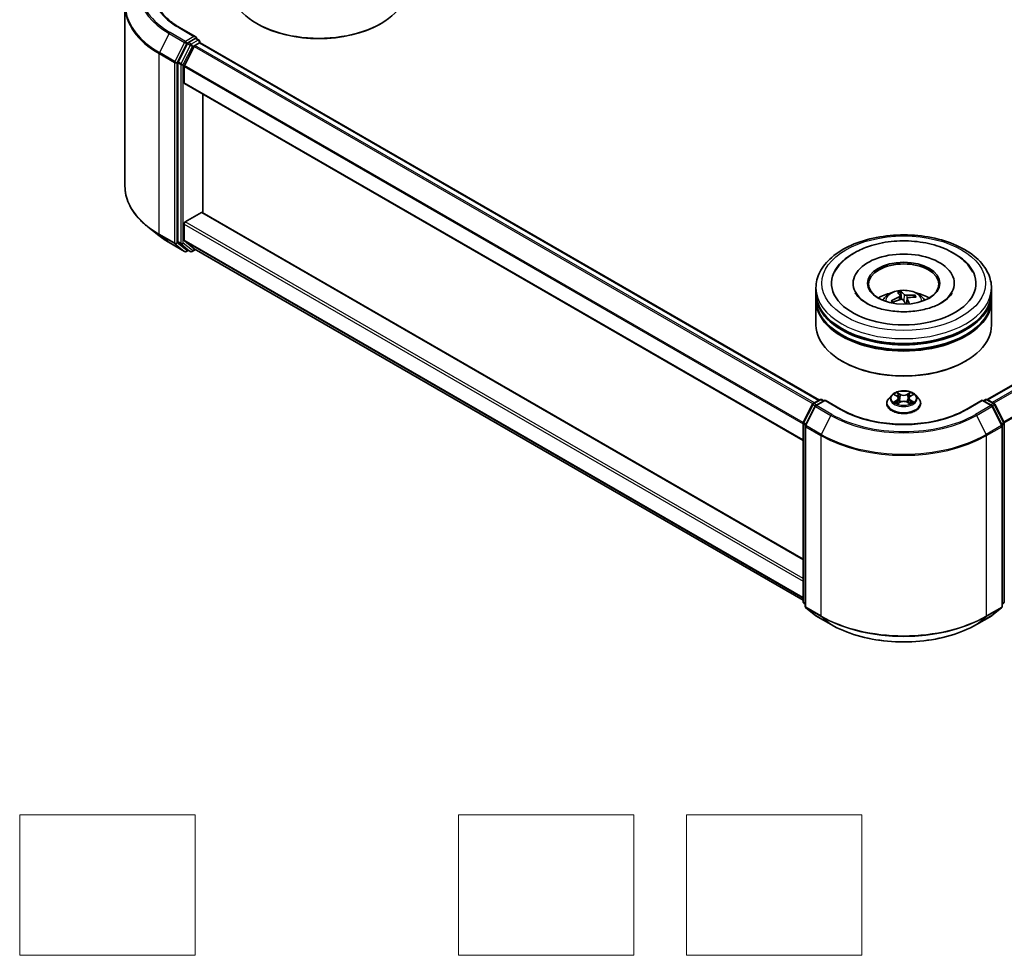
# Model space of a CAD drawing. Units: millimetres. Extents: x 0 to 5338, y 0 to 843.
# Drawn here: x 267 to 408, y 272 to 405 of the extents above; entities that cross this region are included whole.
import ezdxf

# ---------------------------------------------------------------- set-up
doc = ezdxf.new("R2010")
doc.units = ezdxf.units.MM
for name, color, linetype, lineweight in [('Sketch Geometry (ISO)', 7, 'Continuous', 18), ('Visible (ISO)', 7, 'Continuous', 35), ('Visible Narrow (ISO)', 7, 'Continuous', 25)]:
    doc.layers.add(name, color=color, linetype=linetype, lineweight=lineweight)

msp = doc.modelspace()

# ---------------------------------------------------------------- linework, layer by layer
at = {"layer": 'Sketch Geometry (ISO)'}
for p, q in [((267.3502, 272.0468), (267.3502, 292.0468)), ((267.3502, 292.0468), (292.3502, 292.0468)), ((292.3502, 292.0468), (292.3502, 272.0468)), ((329.8502, 292.0468), (354.8502, 292.0468)), ((329.8502, 272.0468), (329.8502, 292.0468)), ((354.8502, 292.0468), (354.8502, 272.0468)), ((362.3502, 272.0468), (362.3502, 292.0468)), ((362.3502, 292.0468), (387.3502, 292.0468)), ((387.3502, 292.0468), (387.3502, 272.0468)), ((292.3502, 272.0468), (267.3502, 272.0468)), ((354.8502, 272.0468), (329.8502, 272.0468)), ((387.3502, 272.0468), (362.3502, 272.0468))]:
    msp.add_line(p, q, dxfattribs=at)
at = {"layer": 'Visible (ISO)'}
for p, q in [((282.352, 407.3701), (282.352, 381.6622)), ((292.4333, 402.9615), (290.128, 404.2925)), ((301.2578, 404.7904), (301.14, 404.8585)), ((318.6998, 404.7904), (318.8177, 404.8585)), ((292.3601, 402.7151), (291.3827, 402.1509)), ((292.4773, 402.732), (292.8976, 402.4894)), ((291.2469, 401.999), (289.9262, 399.4064)), ((292.1892, 401.5905), (290.8101, 398.8832)), ((292.325, 401.7423), (292.9493, 402.1028)), ((293.0226, 402.2729), (293.0226, 402.1267)), ((293.0743, 402.1152), (381.2787, 351.1903)), ((405.2024, 351.2583), (493.5248, 402.2512)), ((289.8852, 399.2521), (289.8852, 373.7905)), ((290.7691, 396.4213), (290.7691, 398.7289)), ((290.8209, 396.3069), (378.9664, 345.416)), ((293.4207, 377.8966), (293.4207, 394.8058)), ((290.9459, 376.5873), (293.244, 377.9141)), ((378.9664, 328.5068), (293.369, 377.9264)), ((290.7691, 373.9735), (290.7691, 376.2811)), ((287.1755, 374.6337), (285.5997, 375.8811)), ((288.6645, 373.6289), (290.8447, 372.3701)), ((289.9262, 373.6835), (291.2469, 372.616)), ((290.8101, 373.8665), (292.1892, 372.7517)), ((291.3827, 372.5364), (291.0947, 372.3701)), ((291.6702, 372.3704), (291.2577, 372.6085)), ((291.9202, 372.3704), (292.3839, 372.6381)), ((292.2, 372.7443), (378.9664, 322.6498)), ((386.0912, 367.8439), (386.0912, 367.6806)), ((400.5079, 367.8439), (400.5079, 367.6806)), ((380.7996, 366.4831), (380.7996, 367.1635)), ((380.7996, 365.5986), (380.7996, 366.279)), ((392.9995, 365.5531), (392.8886, 366.53)), ((405.7996, 366.4831), (405.7996, 367.1635)), ((405.7996, 365.5986), (405.7996, 366.279)), ((380.7996, 361.8563), (380.7996, 365.3944)), ((391.7519, 365.1228), (391.6215, 365.3239)), ((392.7968, 366.0464), (392.8519, 365.5326)), ((393.8025, 365.6594), (393.7179, 364.8708)), ((394.8037, 366.0518), (394.7202, 365.8693)), ((405.7996, 361.8563), (405.7996, 365.3944)), ((384.5786, 356.6852), (384.4607, 356.7532)), ((402.0205, 356.6852), (402.1384, 356.7532)), ((380.4121, 350.6899), (381.3895, 351.2542)), ((382.1037, 351.1903), (380.7651, 350.4175)), ((381.6395, 351.2542), (381.9269, 351.0882)), ((382.1037, 351.1058), (382.1037, 351.1903)), ((384.409, 349.8594), (382.1037, 351.1903)), ((390.8829, 350.6975), (390.8829, 350.7252)), ((391.5906, 351.8947), (391.1772, 351.4335)), ((391.9963, 351.9448), (392.3503, 351.7332)), ((392.4162, 350.6824), (392.7848, 350.8879)), ((392.5688, 351.4418), (392.6371, 350.8056)), ((393.8143, 350.8879), (394.183, 350.6824)), ((394.0304, 351.4418), (393.9621, 350.8056)), ((394.2488, 351.7332), (394.6028, 351.9448)), ((395.0086, 351.8947), (395.4219, 351.4335)), ((395.7162, 350.6975), (395.7162, 350.7252)), ((404.4954, 351.1903), (402.1902, 349.8594)), ((404.4954, 351.1903), (404.4954, 351.1058)), ((405.834, 350.4175), (404.4954, 351.1903)), ((404.6722, 351.0882), (404.9597, 351.2542)), ((405.2097, 351.2542), (406.187, 350.6899)), ((378.9936, 347.9943), (380.3143, 350.5869)), ((380.6674, 350.3145), (379.2882, 347.6072)), ((407.3109, 347.6072), (405.9317, 350.3145)), ((406.2848, 350.5869), (407.6055, 347.9943)), ((378.9664, 322.4193), (378.9664, 347.8808)), ((379.261, 347.4937), (379.261, 321.7858)), ((407.3381, 321.7858), (407.3381, 347.4937)), ((407.6328, 347.8808), (407.6328, 322.4193)), ((379.261, 322.0617), (379.0592, 322.2248)), ((379.3538, 321.5914), (380.733, 320.4766)), ((405.8661, 320.4766), (407.2453, 321.5914)), ((407.5399, 322.2248), (407.3381, 322.0617)), ((380.7651, 320.4545), (382.9454, 319.1958)), ((403.6537, 319.1958), (405.834, 320.4545))]:
    msp.add_line(p, q, dxfattribs=at)
for centre, start, end in [((292.7726, 402.2729), 0, 60), ((290.9697, 372.5866), 240, 300), ((291.7952, 372.5869), 240, 300), ((381.5145, 351.0377), 60, 120), ((405.0847, 351.0377), 60, 120), ((380.5371, 350.4734), 120, 153.004492), ((380.8901, 350.201), 120, 153.004492), ((405.709, 350.201), 26.995508, 60), ((406.062, 350.4734), 26.995508, 60), ((379.2164, 347.8808), 153.004492, 180), ((407.3828, 347.8808), 0, 26.995508), ((379.511, 347.4937), 153.004492, 180), ((407.0881, 347.4937), 0, 26.995508), ((379.2164, 322.4193), 180, 231.051724), ((379.511, 321.7858), 180, 231.051724), ((407.0881, 321.7858), 308.948276, 0), ((407.3828, 322.4193), 308.948276, 0), ((380.8901, 320.671), 231.051724, 240), ((405.709, 320.671), 300, 308.948276)]:
    msp.add_arc(centre, 0.25, start, end, dxfattribs=at)
for centre, major_axis, ratio, start_param, end_param in [((309.9788, 409.9616), (12.5, 0), 0.57735027, 3.14159265, 6.28318531), ((309.9788, 409.8255), (12.3333, 0), 0.57735027, 3.92699082, 5.49778714), ((292.1833, 402.8172), (0.3536, 0), 0.57735027, 0, 1.57079633), ((292.3601, 402.9193), (0.125, -0.2165), 0.57735027, 0.15954809, 0.78539816), ((291.3827, 401.9467), (0.125, 0.2165), 0.57735027, 0.78539816, 1.66145621), ((292.325, 401.5382), (-0.125, -0.2165), 0.57735027, 3.92699082, 4.80304887), ((292.9493, 401.8987), (0.125, 0.2165), 0.57735027, 0, 0.78539816), ((290.062, 399.3541), (0.125, 0.2165), 0.57735027, 1.66145621, 2.35619449), ((290.9459, 398.8309), (-0.125, -0.2165), 0.57735027, 4.80304887, 5.49778714), ((290.9459, 396.5234), (-0.125, -0.2165), 0.57735027, 5.49778714, 6.28318531), ((293.244, 377.7099), (0.125, 0.2165), 0.57735027, 0, 0.78539816), ((290.9459, 376.3831), (-0.125, -0.2165), 0.57735027, 3.92699082, 5.49778714), ((290.062, 373.8926), (-0.125, -0.2165), 0.57735027, 5.49778714, 6.19252542), ((290.9459, 374.0756), (-0.125, -0.2165), 0.57735027, 5.49778714, 6.19252542), ((291.3827, 372.825), (-0.125, -0.2165), 0.57735027, 6.19252542, 6.28318531), ((292.325, 372.9608), (-0.125, -0.2165), 0.57735027, 6.19252542, 6.28318531), ((393.2996, 367.8439), (10.2917, 0), 0.57735027, 2.28770637, 7.13707159), ((393.2996, 367.8439), (7.2083, 0), 0.57735027, 5.47106557, 10.23689769), ((393.2996, 367.7079), (-5, 0), 0.57735027, 2.37272528, 7.05205268), ((393.2996, 366.279), (12.5, 0), 0.57735027, 3.12745005, 6.29732791), ((393.2996, 366.4831), (-12.5, 0), 0.57735027, 0, 3.14159265), ((393.2996, 363.7615), (-5, 0), 0.57735027, 5.07628371, 5.53058844), ((393.4099, 361.4779), (-1.4144, 5.2274), 0.21016004, 5.73023146, 5.96921576), ((393.1936, 361.4284), (-0.986, 5.3249), 0.38825293, 5.75473756, 5.99372185), ((393.3369, 361.3926), (-4.4917, -3.025), 0.82087312, 3.89271726, 4.13170156), ((393.2996, 363.7615), (-5, 0), 0.57735027, 3.89418952, 4.34849425), ((393.2996, 365.3944), (12.5, 0), 0.57735027, 3.12745005, 6.29732791), ((393.2996, 365.5986), (-12.5, 0), 0.57735027, 0, 3.14159265), ((393.348, 361.3952), (-3.994, -3.6571), 0.79018661, 4.23095146, 4.46993575), ((393.2623, 361.5201), (4.8088, 2.4903), 0.72023434, 1.2894668, 1.5284511), ((393.4055, 361.4843), (1.7535, -5.1237), 0.28761415, 2.18921416, 2.35310967), ((393.1892, 361.4348), (-0.644, 5.377), 0.31079883, 5.37441811, 5.55792128), ((393.2512, 361.5176), (4.444, 3.0947), 0.68954783, 0.73921925, 0.97820354), ((393.2996, 366.279), (-12.3333, 0), 0.57735027, 0.47828403, 2.66330862), ((393.2996, 365.3944), (-12.3333, 0), 0.57735027, 0.47828403, 2.66330862), ((393.2996, 361.8563), (12.5, 0), 0.57735027, 3.14159265, 6.28318531), ((393.2996, 361.7202), (12.3333, 0), 0.57735027, 3.92699082, 5.49778714)]:
    msp.add_ellipse(centre, major_axis=major_axis, ratio=ratio, start_param=start_param, end_param=end_param, dxfattribs=at)
msp.add_ellipse((393.2996, 367.8439), major_axis=(5.1667, 0), ratio=0.57735027, dxfattribs=at)
for points, knots in [([(290.128, 404.2925), (289.6658, 404.5594), (289.2411, 404.8466), (288.4773, 405.4535), (288.1382, 405.7733), (287.5533, 406.436), (287.3075, 406.779), (286.9136, 407.479), (286.7654, 407.8359), (286.568, 408.5556), (286.5187, 408.9184), (286.5187, 409.2811)], [1.570796327, 1.570796327, 1.570796327, 1.570796327, 1.727875959, 1.727875959, 1.884955592, 1.884955592, 2.042035225, 2.042035225, 2.199114858, 2.199114858, 2.35619449, 2.35619449, 2.35619449, 2.35619449]), ([(292.3601, 402.7151), (292.3824, 402.7281), (292.4064, 402.7365), (292.4486, 402.7415), (292.4666, 402.7382), (292.4773, 402.732)], [0.1851472285, 0.1851472285, 0.1851472285, 0.1851472285, 0.1965284229, 0.1965284229, 0.2079096173, 0.2079096173, 0.2079096173, 0.2079096173]), ([(285.5997, 375.8811), (285.1849, 376.2095), (284.8051, 376.5537), (284.1217, 377.2689), (283.8181, 377.6399), (283.2928, 378.4036), (283.071, 378.7962), (282.7138, 379.5969), (282.5785, 380.005), (282.3975, 380.8295), (282.352, 381.2458), (282.352, 381.6622)], [1.726057244, 1.726057244, 1.726057244, 1.726057244, 1.852084693, 1.852084693, 1.978112143, 1.978112143, 2.104139592, 2.104139592, 2.230167041, 2.230167041, 2.35619449, 2.35619449, 2.35619449, 2.35619449]), ([(287.1755, 374.6337), (287.2658, 374.5622), (287.358, 374.4915), (287.546, 374.352), (287.6418, 374.2831), (287.837, 374.1472), (287.9364, 374.0802), (288.1386, 373.9479), (288.2414, 373.8828), (288.4505, 373.7544), (288.5567, 373.6911), (288.6645, 373.6289)], [4.557128063, 4.557128063, 4.557128063, 4.557128063, 4.588180247, 4.588180247, 4.61923243, 4.61923243, 4.650284613, 4.650284613, 4.681336797, 4.681336797, 4.71238898, 4.71238898, 4.71238898, 4.71238898]), ([(380.7996, 367.1635), (380.7996, 367.9367), (380.9933, 368.7072), (381.7418, 370.19), (382.3171, 370.8962), (383.8166, 372.1982), (384.7661, 372.7825), (386.9228, 373.7424), (388.1333, 374.1149), (390.6796, 374.611), (392.0143, 374.7356), (394.679, 374.7295), (396.0086, 374.5993), (398.5391, 374.0946), (399.7393, 373.7196), (401.8952, 372.7493), (402.8499, 372.1532), (404.3955, 370.7833), (404.9922, 370.0098), (405.649, 368.5278), (405.7996, 367.8464), (405.7996, 367.1635)], [5.72065048, 5.72065048, 5.72065048, 5.72065048, 6.00425555, 6.00425555, 6.30745491, 6.30745491, 6.63471724, 6.63471724, 6.96599525, 6.96599525, 7.29546373, 7.29546373, 7.62408187, 7.62408187, 7.95358657, 7.95358657, 8.2848817, 8.2848817, 8.61175748, 8.61175748, 8.86224313, 8.86224313, 8.86224313, 8.86224313]), ([(383.4516, 369.4065), (383.7098, 369.8976), (384.0445, 370.3489), (385.035, 371.3844), (385.7664, 371.9132), (387.2404, 372.6973), (387.9508, 372.9864), (388.7009, 373.2168)], [5.495986672, 5.495986672, 5.495986672, 5.495986672, 5.705836765, 5.705836765, 6.027573125, 6.027573125, 6.283185307, 6.283185307, 6.283185307, 6.283185307]), ([(388.7009, 373.2168), (389.7169, 373.5288), (390.8061, 373.7328), (393.0181, 373.9162), (394.1399, 373.8978), (396.324, 373.6422), (397.3858, 373.4051), (399.3628, 372.7164), (400.2766, 372.2631), (401.8413, 371.1482), (402.4997, 370.4874), (403.0337, 369.6146), (403.0924, 369.5114), (403.1475, 369.4065)], [0, 0, 0, 0, 0.34624694, 0.34624694, 0.68885319, 0.68885319, 1.03184106, 1.03184106, 1.37871422, 1.37871422, 1.72013518, 1.72013518, 1.76497486, 1.76497486, 1.76497486, 1.76497486]), ([(400.1971, 366.4718), (400.1838, 366.4465), (400.1697, 366.421), (399.9816, 366.0968), (399.6836, 365.7551), (398.8708, 365.1419), (398.3978, 364.8693), (397.2887, 364.3959), (396.6509, 364.1959), (395.2673, 363.9029), (394.5195, 363.8124), (392.9989, 363.76), (392.2261, 363.7996), (390.7502, 364.0041), (390.0469, 364.1685), (388.7953, 364.5912), (388.2447, 364.8477), (387.3498, 365.3985), (387.0022, 365.6912), (386.6002, 366.1454), (386.4844, 366.315), (386.402, 366.4718)], [2.35439402, 2.35439402, 2.35439402, 2.35439402, 2.38299974, 2.38299974, 2.71285373, 2.71285373, 2.9937867, 2.9937867, 3.27894873, 3.27894873, 3.57088856, 3.57088856, 3.86601313, 3.86601313, 4.15975216, 4.15975216, 4.44773701, 4.44773701, 4.72890621, 4.72890621, 4.90656751, 4.90656751, 4.90656751, 4.90656751]), ([(390.3173, 365.4081), (390.4101, 365.5684), (390.5196, 365.7105), (390.8374, 366.0469), (391.0615, 366.2115), (391.5935, 366.5118), (391.9097, 366.629), (392.5789, 366.7918), (392.9333, 366.8326), (393.6385, 366.8343), (393.9891, 366.7962), (394.6723, 366.6361), (395.005, 366.5141), (395.6117, 366.1678), (395.8912, 365.948), (396.1783, 365.5736), (396.2325, 365.4934), (396.2819, 365.4081)], [2.27062172, 2.27062172, 2.27062172, 2.27062172, 2.4474666, 2.4474666, 2.74482399, 2.74482399, 3.12008395, 3.12008395, 3.51450883, 3.51450883, 3.9043452, 3.9043452, 4.298613, 4.298613, 4.67291887, 4.67291887, 4.76699796, 4.76699796, 4.76699796, 4.76699796]), ([(392.8387, 366.6411), (392.8437, 366.6384), (392.8495, 366.6333), (392.8597, 366.6204), (392.8659, 366.6098), (392.875, 366.5889), (392.8797, 366.575), (392.8852, 366.5526), (392.8873, 366.5407), (392.8886, 366.53)], [0.0145600729, 0.0145600729, 0.0145600729, 0.0145600729, 0.0187226824, 0.0187226824, 0.0234298311, 0.0234298311, 0.0280690561, 0.0280690561, 0.0318102328, 0.0318102328, 0.0318102328, 0.0318102328]), ([(393.7249, 366.135), (393.6921, 366.1317), (393.6549, 366.1313), (393.5814, 366.1374), (393.5451, 366.144), (393.4828, 366.1613), (393.4526, 366.1732), (393.4103, 366.1973), (393.3955, 366.2086), (393.3844, 366.22)], [0, 0, 0, 0, 0.0124997785, 0.0124997785, 0.0249995571, 0.0249995571, 0.0375236714, 0.0375236714, 0.0466766062, 0.0466766062, 0.0466766062, 0.0466766062]), ([(391.5016, 365.3369), (391.5117, 365.343), (391.5238, 365.3482), (391.5462, 365.3542), (391.5603, 365.3552), (391.5825, 365.3524), (391.5945, 365.3481), (391.61, 365.3379), (391.6167, 365.3311), (391.6215, 365.3239)], [0.0145600729, 0.0145600729, 0.0145600729, 0.0145600729, 0.0187226824, 0.0187226824, 0.0234298311, 0.0234298311, 0.0280690561, 0.0280690561, 0.0318102328, 0.0318102328, 0.0318102328, 0.0318102328]), ([(391.7494, 365.1216), (391.7468, 365.1246), (391.7442, 365.1276), (391.7344, 365.1393), (391.7274, 365.148), (391.7138, 365.1655), (391.7072, 365.1742), (391.6947, 365.1918), (391.6886, 365.2007), (391.6829, 365.2095)], [1.484835248, 1.484835248, 1.484835248, 1.484835248, 1.495457438, 1.495457438, 1.526211083, 1.526211083, 1.556964728, 1.556964728, 1.587718372, 1.587718372, 1.587718372, 1.587718372]), ([(392.7833, 366.0825), (392.7941, 366.0665), (392.7991, 366.0475), (392.7939, 366.0082), (392.7837, 365.9879), (392.7529, 365.9515), (392.7303, 365.9329), (392.6825, 365.905), (392.6597, 365.8945), (392.6361, 365.8859)], [0, 0, 0, 0, 0.0124997785, 0.0124997785, 0.0249995571, 0.0249995571, 0.0375236714, 0.0375236714, 0.0466766062, 0.0466766062, 0.0466766062, 0.0466766062]), ([(392.8742, 365.5388), (392.907, 365.548), (392.9443, 365.5534), (393.0178, 365.5536), (393.054, 365.5483), (393.1163, 365.5301), (393.1465, 365.5159), (393.1888, 365.4848), (393.2036, 365.4697), (393.2147, 365.4538)], [0, 0, 0, 0, 0.0124997785, 0.0124997785, 0.0249995571, 0.0249995571, 0.0375236714, 0.0375236714, 0.0466766062, 0.0466766062, 0.0466766062, 0.0466766062]), ([(393.8158, 365.5913), (393.8051, 365.6132), (393.8, 365.6372), (393.8052, 365.6828), (393.8154, 365.7044), (393.8462, 365.7399), (393.8688, 365.7562), (393.9166, 365.7771), (393.9395, 365.7837), (393.9631, 365.7879)], [0, 0, 0, 0, 0.0124997785, 0.0124997785, 0.0249995571, 0.0249995571, 0.0375236714, 0.0375236714, 0.0466766062, 0.0466766062, 0.0466766062, 0.0466766062]), ([(394.8037, 366.0518), (394.8082, 366.0611), (394.8145, 366.0709), (394.8295, 366.0881), (394.8415, 366.0979), (394.8639, 366.1109), (394.8784, 366.1164), (394.9018, 366.1209), (394.9145, 366.1213), (394.9253, 366.12)], [0.0427285001, 0.0427285001, 0.0427285001, 0.0427285001, 0.0464696768, 0.0464696768, 0.0511089018, 0.0511089018, 0.0558160505, 0.0558160505, 0.05997866, 0.05997866, 0.05997866, 0.05997866]), ([(395.0086, 351.8947), (394.9063, 352.0088), (394.7765, 352.1088), (394.47, 352.2812), (394.2915, 352.3521), (393.9084, 352.4556), (393.704, 352.4883), (393.2895, 352.5135), (393.0796, 352.5061), (392.6734, 352.452), (392.4773, 352.4053), (392.1167, 352.2753), (391.9525, 352.1918), (391.7294, 352.032), (391.6546, 351.9661), (391.5906, 351.8947)], [4.40455743, 4.40455743, 4.40455743, 4.40455743, 4.72557036, 4.72557036, 5.05999896, 5.05999896, 5.39307641, 5.39307641, 5.72438985, 5.72438985, 6.05612576, 6.05612576, 6.39010372, 6.39010372, 6.59101686, 6.59101686, 6.59101686, 6.59101686]), ([(391.1772, 351.4335), (391.14, 351.392), (391.1058, 351.349), (391.0442, 351.2605), (391.0167, 351.2149), (390.969, 351.1214), (390.9488, 351.0735), (390.9161, 350.9761), (390.9037, 350.9265), (390.8871, 350.8263), (390.8829, 350.7758), (390.8829, 350.7252)], [0.307831551, 0.307831551, 0.307831551, 0.307831551, 0.403344874, 0.403344874, 0.498858196, 0.498858196, 0.594371519, 0.594371519, 0.689884841, 0.689884841, 0.785398163, 0.785398163, 0.785398163, 0.785398163]), ([(392.1565, 350.8603), (392.1715, 350.8478), (392.1878, 350.8352), (392.2229, 350.8101), (392.2416, 350.7976), (392.2813, 350.7729), (392.3023, 350.7607), (392.3466, 350.7368), (392.3698, 350.7251), (392.4081, 350.7071), (392.4226, 350.7006), (392.4374, 350.6942)], [1.393308822, 1.393308822, 1.393308822, 1.393308822, 1.463458759, 1.463458759, 1.533608695, 1.533608695, 1.603758631, 1.603758631, 1.673908568, 1.673908568, 1.71478324, 1.71478324, 1.71478324, 1.71478324]), ([(392.5688, 351.4418), (392.5663, 351.4645), (392.5611, 351.4869), (392.5455, 351.5308), (392.5351, 351.5521), (392.5095, 351.5932), (392.4944, 351.613), (392.46, 351.6507), (392.4406, 351.6686), (392.3982, 351.7025), (392.3751, 351.7184), (392.3503, 351.7332)], [3.988894173, 3.988894173, 3.988894173, 3.988894173, 4.130102476, 4.130102476, 4.271310779, 4.271310779, 4.412519082, 4.412519082, 4.553727385, 4.553727385, 4.694935688, 4.694935688, 4.694935688, 4.694935688]), ([(393.8143, 350.8879), (393.7587, 350.9189), (393.6956, 350.9446), (393.5595, 350.9836), (393.4867, 350.9969), (393.3377, 351.0102), (393.2615, 351.0102), (393.1124, 350.9969), (393.0396, 350.9836), (392.9036, 350.9446), (392.8404, 350.9189), (392.7848, 350.8879)], [4.72984227, 4.72984227, 4.72984227, 4.72984227, 5.03702022, 5.03702022, 5.34419817, 5.34419817, 5.65137612, 5.65137612, 5.95855407, 5.95855407, 6.26573201, 6.26573201, 6.26573201, 6.26573201]), ([(394.2488, 351.7332), (394.2241, 351.7184), (394.201, 351.7025), (394.1585, 351.6686), (394.1392, 351.6507), (394.1047, 351.613), (394.0896, 351.5932), (394.0641, 351.5521), (394.0536, 351.5308), (394.038, 351.4869), (394.0328, 351.4645), (394.0304, 351.4418)], [0.017453293, 0.017453293, 0.017453293, 0.017453293, 0.158661596, 0.158661596, 0.299869899, 0.299869899, 0.441078202, 0.441078202, 0.582286505, 0.582286505, 0.723494808, 0.723494808, 0.723494808, 0.723494808]), ([(394.1618, 350.6942), (394.1766, 350.7006), (394.191, 350.7071), (394.2294, 350.7251), (394.2526, 350.7368), (394.2968, 350.7607), (394.3178, 350.7729), (394.3576, 350.7976), (394.3763, 350.8101), (394.4113, 350.8352), (394.4276, 350.8478), (394.4427, 350.8603)], [2.99760574, 2.99760574, 2.99760574, 2.99760574, 3.038480413, 3.038480413, 3.108630349, 3.108630349, 3.178780285, 3.178780285, 3.248930222, 3.248930222, 3.319080158, 3.319080158, 3.319080158, 3.319080158]), ([(395.7162, 350.7252), (395.7162, 350.7758), (395.712, 350.8263), (395.6954, 350.9265), (395.683, 350.9761), (395.6503, 351.0735), (395.6301, 351.1214), (395.5824, 351.2149), (395.555, 351.2605), (395.4933, 351.349), (395.4592, 351.392), (395.4219, 351.4335)], [3.926990817, 3.926990817, 3.926990817, 3.926990817, 4.022504139, 4.022504139, 4.118017462, 4.118017462, 4.213530784, 4.213530784, 4.309044107, 4.309044107, 4.404557429, 4.404557429, 4.404557429, 4.404557429]), ([(402.1902, 349.8594), (401.2657, 349.3256), (400.1902, 348.874), (397.8445, 348.184), (396.5748, 347.9456), (393.9679, 347.7072), (392.6312, 347.7072), (390.0244, 347.9456), (388.7546, 348.184), (386.4089, 348.874), (385.3334, 349.3256), (384.409, 349.8594)], [1.57079633, 1.57079633, 1.57079633, 1.57079633, 1.88495559, 1.88495559, 2.19911486, 2.19911486, 2.51327412, 2.51327412, 2.82743339, 2.82743339, 3.14159265, 3.14159265, 3.14159265, 3.14159265]), ([(390.8829, 350.6975), (390.8829, 350.5485), (390.9222, 350.3999), (391.0746, 350.1151), (391.1903, 349.9796), (391.4892, 349.7338), (391.6749, 349.6246), (392.0948, 349.4463), (392.3293, 349.3774), (392.8222, 349.2867), (393.0806, 349.2648), (393.5958, 349.2696), (393.8526, 349.2963), (394.3395, 349.396), (394.5696, 349.469), (394.9804, 349.6551), (395.1609, 349.7684), (395.4523, 350.0254), (395.5636, 350.1692), (395.6878, 350.4435), (395.7162, 350.5704), (395.7162, 350.6975)], [0.78539816, 0.78539816, 0.78539816, 0.78539816, 1.08510874, 1.08510874, 1.39751972, 1.39751972, 1.72201276, 1.72201276, 2.0477407, 2.0477407, 2.37249118, 2.37249118, 2.69684603, 2.69684603, 3.02168013, 3.02168013, 3.34747752, 3.34747752, 3.67139258, 3.67139258, 3.92699082, 3.92699082, 3.92699082, 3.92699082]), ([(382.9454, 319.1958), (384.0362, 318.566), (385.2949, 318.0385), (388.0281, 317.2345), (389.5022, 316.9581), (392.5253, 316.6816), (394.0738, 316.6816), (397.0969, 316.9581), (398.5711, 317.2345), (401.3043, 318.0385), (402.5629, 318.566), (403.6537, 319.1958)], [3.14159265, 3.14159265, 3.14159265, 3.14159265, 3.45575192, 3.45575192, 3.76991118, 3.76991118, 4.08407045, 4.08407045, 4.39822972, 4.39822972, 4.71238898, 4.71238898, 4.71238898, 4.71238898])]:
    msp.add_open_spline(points, degree=3, knots=knots, dxfattribs=at)
at = {"layer": 'Visible Narrow (ISO)'}
for p, q in [((290.003, 404.2801), (292.1833, 403.0213)), ((288.6537, 403.4276), (287.2745, 400.7203)), ((288.6537, 403.4276), (290.8339, 402.1688)), ((290.9697, 402.3207), (288.7895, 403.5794)), ((292.1833, 403.0213), (290.9697, 402.3207)), ((292.3601, 402.7151), (292.7726, 402.477)), ((290.8339, 402.1688), (289.4548, 399.4615)), ((289.7673, 399.3072), (291.1465, 402.0145)), ((291.6594, 401.7609), (290.3386, 399.1683)), ((290.6512, 399.0139), (291.972, 401.6065)), ((291.1465, 402.0145), (291.3827, 402.1509)), ((291.2469, 401.999), (291.6594, 401.7609)), ((291.7952, 401.9127), (291.3827, 402.1509)), ((292.7726, 402.477), (291.7952, 401.9127)), ((291.972, 401.6065), (292.9493, 402.1708)), ((292.1892, 401.5905), (380.3841, 350.6711)), ((380.5812, 350.7876), (292.325, 401.7423)), ((292.9493, 402.1708), (292.9493, 402.1028)), ((292.9493, 402.1028), (381.2055, 351.148)), ((405.2758, 351.2161), (493.6498, 402.2389)), ((494.2741, 401.8784), (405.9001, 350.8556)), ((406.0995, 350.7405), (494.4099, 401.7266)), ((287.2335, 400.566), (289.4138, 399.3072)), ((287.2335, 374.8581), (287.2335, 400.566)), ((289.4548, 399.4615), (287.2745, 400.7203)), ((289.4138, 399.3072), (289.4138, 373.5993)), ((289.7673, 373.5993), (289.7673, 399.3072)), ((289.8852, 399.2521), (290.2977, 399.0139)), ((290.3386, 399.1683), (289.9262, 399.4064)), ((290.2977, 399.0139), (290.2977, 373.5524)), ((290.6512, 373.5524), (290.6512, 399.0139)), ((290.7691, 398.7289), (378.9664, 347.8081)), ((378.9849, 347.9754), (290.8101, 398.8832)), ((495.7891, 399.0193), (407.5614, 348.081)), ((407.6256, 347.9401), (495.83, 398.8649)), ((378.9664, 345.5006), (290.7691, 396.4213)), ((293.244, 377.9141), (378.9664, 328.4222)), ((290.7691, 376.2811), (378.9664, 325.3604)), ((378.9664, 325.7686), (290.9459, 376.5873)), ((289.4138, 373.5993), (287.2335, 374.8581)), ((287.2745, 374.751), (289.4548, 373.4923)), ((288.6537, 373.6363), (287.2745, 374.751)), ((290.8339, 372.3775), (288.6537, 373.6363)), ((289.4548, 373.4923), (290.8339, 372.3775)), ((291.1465, 372.4845), (289.7673, 373.5993)), ((290.2977, 373.5524), (289.8852, 373.7905)), ((289.9262, 373.6835), (290.3386, 373.4453)), ((290.3386, 373.4453), (291.6594, 372.3778)), ((291.972, 372.4848), (290.6512, 373.5524)), ((378.9664, 323.0528), (290.7691, 373.9735)), ((290.8101, 373.8665), (378.9664, 322.9694)), ((291.3095, 372.5786), (291.1465, 372.4845)), ((291.6594, 372.3778), (291.2469, 372.616)), ((292.3107, 372.6804), (291.972, 372.4848)), ((378.9664, 322.6509), (292.1892, 372.7517)), ((393.3844, 366.22), (393.2998, 365.329)), ((392.6361, 365.8859), (392.6535, 365.4732)), ((393.7249, 366.135), (393.7547, 365.2143)), ((393.8158, 365.5913), (393.7442, 364.872)), ((392.8051, 352.0064), (392.3377, 352.2669)), ((392.4825, 352.1219), (392.7763, 351.9581)), ((394.2614, 352.2669), (393.794, 352.0064)), ((393.8229, 351.9581), (394.1167, 352.1219)), ((380.5371, 350.6776), (381.5145, 351.2418)), ((380.8901, 350.4051), (382.1037, 351.1058)), ((381.5145, 351.2418), (381.8537, 351.046)), ((382.1037, 351.1058), (384.284, 349.847)), ((391.8776, 352.0013), (392.3289, 351.7314)), ((392.3289, 351.1605), (391.8776, 350.8907)), ((392.075, 350.9431), (392.3588, 351.1128)), ((392.3377, 350.625), (392.8051, 350.8856)), ((392.3588, 351.1128), (392.3881, 350.7165)), ((392.7763, 351.9581), (392.7342, 351.368)), ((393.794, 350.8856), (394.2614, 350.625)), ((393.8229, 351.9581), (393.8649, 351.368)), ((394.2404, 351.1128), (394.2111, 350.7165)), ((394.2404, 351.1128), (394.5241, 350.9431)), ((394.2702, 351.7314), (394.7215, 352.0013)), ((394.7215, 350.8907), (394.2702, 351.1605)), ((402.3152, 349.847), (404.4954, 351.1058)), ((404.4954, 351.1058), (405.709, 350.4051)), ((404.7454, 351.046), (405.0847, 351.2418)), ((405.0847, 351.2418), (406.062, 350.6776)), ((379.0806, 347.9331), (380.4013, 350.5257)), ((379.3752, 347.546), (380.7543, 350.2533)), ((380.4013, 350.5257), (380.6944, 350.3565)), ((380.8763, 350.4817), (380.5371, 350.6776)), ((380.7543, 350.2533), (382.9346, 348.9945)), ((383.0704, 349.1463), (380.8901, 350.4051)), ((405.709, 350.4051), (403.5287, 349.1463)), ((403.6645, 348.9945), (405.8448, 350.2533)), ((406.062, 350.6776), (405.7228, 350.4817)), ((405.8448, 350.2533), (407.224, 347.546)), ((405.9047, 350.3565), (406.1978, 350.5257)), ((406.1978, 350.5257), (407.5186, 347.9331)), ((379.3693, 347.7664), (379.0806, 347.9331)), ((382.9346, 348.9945), (381.5554, 346.2872)), ((403.6645, 348.9945), (405.0437, 346.2872)), ((407.5186, 347.9331), (407.2298, 347.7664)), ((379.0396, 322.3172), (379.0396, 347.7788)), ((379.0396, 347.7788), (379.2993, 347.6289)), ((379.3342, 347.3916), (381.5145, 346.1329)), ((379.3342, 321.6837), (379.3342, 347.3916)), ((381.5554, 346.2872), (379.3752, 347.546)), ((407.224, 347.546), (405.0437, 346.2872)), ((405.0847, 346.1329), (407.2649, 347.3916)), ((407.2649, 347.3916), (407.2649, 321.6837)), ((407.2999, 347.6289), (407.5596, 347.7788)), ((407.5596, 347.7788), (407.5596, 322.3172)), ((381.5145, 346.1329), (381.5145, 320.425)), ((405.0847, 320.425), (405.0847, 346.1329)), ((379.261, 322.1894), (379.0396, 322.3172)), ((379.261, 322.0643), (379.0806, 322.2102)), ((379.0806, 322.2102), (379.261, 322.106)), ((381.5145, 320.425), (379.3342, 321.6837)), ((379.3752, 321.5767), (381.5554, 320.3179)), ((380.7543, 320.4619), (379.3752, 321.5767)), ((405.0437, 320.3179), (407.224, 321.5767)), ((407.2649, 321.6837), (405.0847, 320.425)), ((407.224, 321.5767), (405.8448, 320.4619)), ((407.5596, 322.3172), (407.3381, 322.1894)), ((407.5186, 322.2102), (407.3381, 322.0643)), ((407.3381, 322.106), (407.5186, 322.2102)), ((382.9346, 319.2032), (380.7543, 320.4619)), ((382.9346, 319.2032), (381.5554, 320.3179)), ((405.8448, 320.4619), (403.6645, 319.2032)), ((403.6645, 319.2032), (405.0437, 320.3179))]:
    msp.add_line(p, q, dxfattribs=at)
for centre, major_axis, ratio, start_param, end_param in [((299.0187, 409.4853), (-14.4662, 0), 0.57735027, 5.49778714, 7.06858347), ((299.0187, 409.4118), (-14.6583, 0), 0.57735027, 5.65304806, 7.06858347), ((299.0187, 409.4853), (-12.75, 0), 0.57735027, 5.49778714, 7.06858347), ((299.0187, 407.5008), (-16.6087, 0), 0.57735027, 5.65304806, 7.06858347), ((299.0187, 407.3701), (-16.6667, 0), 0.57735027, 0, 0.78539816), ((290.003, 404.076), (0.125, 0.2165), 0.57735027, 0, 0.78539816), ((288.7895, 403.3753), (-0.125, -0.2165), 0.57735027, 3.92699082, 4.80304887), ((290.9697, 402.1166), (-0.125, -0.2165), 0.57735027, 3.92699082, 4.80304887), ((290.9697, 402.1166), (-0.2228, 0.1135), 0.07392213, 0.95337534, 2.52417167), ((290.9697, 402.1166), (0.125, -0.2165), 0.57735027, 0.78539816, 2.35619449), ((291.7952, 401.7086), (-0.125, -0.2165), 0.57735027, 3.92699082, 4.80304887), ((291.7952, 401.7086), (-0.2228, 0.1135), 0.07392213, 0.95337534, 2.52417167), ((291.7952, 401.7086), (0.125, -0.2165), 0.57735027, 0.78539816, 2.35619449), ((292.7726, 402.2729), (0.125, 0.2165), 0.57735027, 0, 0.78539816), ((292.7726, 402.2729), (0.125, -0.2165), 0.57735027, 0.78539816, 2.35619449), ((292.7726, 402.2729), (0.25, 0), 0.57735027, 5.49778714, 6.28318531), ((287.4103, 400.668), (0.125, 0.2165), 0.57735027, 1.66145621, 2.35619449), ((289.5906, 399.4093), (-0.125, -0.2165), 0.57735027, 4.80304887, 5.49778714), ((289.5906, 399.4093), (-0.25, 0), 0.57735027, 0.78539816, 2.35619449), ((289.5906, 399.4093), (0.2228, -0.1135), 0.07392213, 4.094968, 5.66576432), ((290.4745, 399.116), (-0.125, -0.2165), 0.57735027, 4.80304887, 5.49778714), ((290.4745, 399.116), (-0.25, 0), 0.57735027, 0.78539816, 2.35619449), ((290.4745, 399.116), (0.2228, -0.1135), 0.07392213, 4.094968, 5.66576432), ((299.0187, 381.6622), (-16.6667, 0), 0.57735027, 0, 0.78539816), ((299.0187, 381.5315), (16.6087, 0), 0.57735027, 3.7717299, 3.92699082), ((299.0187, 379.6205), (-14.6583, 0), 0.57735027, 0.63013725, 0.78539816), ((287.4103, 374.9601), (-0.125, -0.2165), 0.57735027, 5.49778714, 6.19252542), ((288.7895, 373.8454), (-0.125, -0.2165), 0.57735027, 6.19252542, 6.28318531), ((289.5906, 373.7014), (0.25, 0), 0.57735027, 3.92699082, 5.49778714), ((289.5906, 373.7014), (-0.125, -0.2165), 0.57735027, 5.49778714, 6.19252542), ((289.5906, 373.7014), (-0.1572, -0.1944), 0.8131434, 0.12734403, 1.69814035), ((290.4745, 373.6544), (0.25, 0), 0.57735027, 3.92699082, 5.49778714), ((290.4745, 373.6544), (-0.125, -0.2165), 0.57735027, 5.49778714, 6.19252542), ((290.4745, 373.6544), (-0.1572, -0.1944), 0.8131434, 0.12734403, 1.69814035), ((290.9697, 372.5866), (-0.1572, -0.1944), 0.8131434, 0.12734403, 1.69814035), ((290.9697, 372.5866), (-0.125, -0.2165), 0.57735027, 6.19252542, 6.28318531), ((290.9697, 372.5866), (0.125, -0.2165), 0.57735027, 0, 0.78539816), ((291.7952, 372.5869), (-0.1572, -0.1944), 0.8131434, 0.12734403, 1.69814035), ((291.7952, 372.5869), (-0.125, -0.2165), 0.57735027, 6.19252542, 6.28318531), ((291.7952, 372.5869), (0.125, -0.2165), 0.57735027, 0, 0.78539816), ((393.2996, 367.1635), (-12.5, 0), 0.57735027, 0, 3.14159265), ((393.2996, 365.3468), (-2.5574, 0), 0.57735027, 3.07614718, 6.34863078), ((393.2996, 365.603), (-1.8561, 0), 0.57735027, 4.96330349, 5.21590884), ((393.2996, 365.5612), (1.7276, 0), 0.57735027, 1.81098911, 2.05121569), ((393.2996, 365.603), (-1.8561, 0), 0.57735027, 0.25091451, 0.50351986), ((393.2996, 365.5612), (-1.7276, 0), 0.57735027, 0.24019278, 0.36029514), ((393.2996, 365.5612), (1.7276, 0), 0.57735027, 0.31759692, 0.51424159), ((393.2996, 365.603), (1.8561, 0), 0.57735027, 0.25091451, 0.50351986), ((393.2996, 351.446), (-1.7167, 0), 0.57735027, 5.30710262, 5.68847167), ((392.4536, 352.1076), (-0.034, -0.024), 0.18497367, 1.04331702, 2.43849919), ((394.1455, 352.1076), (-0.034, 0.024), 0.18497367, 0.70309346, 2.09827563), ((393.2996, 351.446), (-1.7167, 0), 0.57735027, 3.7363063, 4.11767534), ((380.5371, 350.4734), (-0.125, 0.2165), 0.57735027, 5.49778714, 6.28318531), ((381.5145, 351.0377), (-0.125, 0.2165), 0.57735027, 5.49778714, 6.28318531), ((381.5145, 351.0377), (0.125, 0.2165), 0.57735027, 0, 0.78539816), ((393.2996, 350.7994), (-2.3897, 0), 0.57735027, 5.8056187, 9.90234457), ((393.2996, 350.7252), (-2.4167, 0), 0.57735027, 0, 3.14159265), ((393.2996, 351.384), (-1.9243, 0), 0.57735027, 5.8056187, 9.90234457), ((393.2996, 351.446), (1.7167, 0), 0.57735027, 3.7363063, 4.11767534), ((392.1049, 350.9295), (-0.008, -0.0409), 0.77975364, 4.52690487, 5.92208704), ((392.2256, 350.8429), (-0.0354, -0.022), 0.72973605, 5.16344533, 5.77548257), ((393.2996, 351.257), (1.3435, 0), 0.57735027, 2.17629431, 2.42062218), ((392.3289, 351.6974), (0.0214, 0.0358), 0.58733849, 0, 0.79427846), ((391.8169, 351.446), (0.7118, 0), 0.57735027, 5.51524044, 7.05113018), ((392.3289, 351.1265), (0.0214, -0.0358), 0.58733849, 0.86378433, 2.3473142), ((391.8169, 351.4149), (0.7533, 0), 0.57735027, 5.51524044, 6.34508866), ((392.5561, 351.8921), (-0.0402, -0.0111), 0.22291783, 3.85158054, 5.20700366), ((392.7054, 351.3537), (-0.0402, -0.0111), 0.22288452, 3.85157383, 5.20261978), ((392.8051, 351.9724), (-0.0203, -0.0364), 0.56718618, 3.91841516, 5.40194502), ((393.2996, 352.2709), (0.7533, 0), 0.57735027, 3.94444411, 5.48033385), ((392.8051, 350.8515), (-0.0203, 0.0364), 0.56718618, 5.5063628, 6.28318531), ((393.2996, 352.302), (-0.7118, 0), 0.57735027, 0.80285146, 2.3387412), ((393.2996, 350.5899), (0.7118, 0), 0.57735027, 0.80285146, 2.3387412), ((393.794, 351.9724), (0.0203, -0.0364), 0.56718618, 0.88124028, 2.36477015), ((393.794, 350.8515), (0.0203, 0.0364), 0.56718618, 0, 0.7768225), ((393.8938, 351.3537), (-0.0402, 0.0111), 0.22288452, 4.22215818, 5.57320413), ((394.7823, 351.446), (-0.7118, 0), 0.57735027, 5.51524044, 7.05113018), ((394.043, 351.8921), (-0.0402, 0.0111), 0.22291783, 4.2177743, 5.57319742), ((394.7823, 351.4149), (-0.7533, 0), 0.57735027, 6.22128195, 7.05113018), ((393.2996, 351.257), (1.3435, 0), 0.57735027, 0.72097047, 0.96529834), ((394.2702, 351.1265), (-0.0214, -0.0358), 0.58733849, 3.93587111, 5.41940097), ((394.2702, 351.6974), (-0.0214, 0.0358), 0.58733849, 5.48890685, 6.28318531), ((393.2996, 351.446), (1.7167, 0), 0.57735027, 5.30710262, 5.68847167), ((394.3735, 350.8429), (-0.0354, 0.022), 0.72973605, 3.64929539, 4.26133263), ((394.4942, 350.9295), (0.008, -0.0409), 0.77975364, 0.36109827, 1.75628044), ((405.0847, 351.0377), (-0.125, 0.2165), 0.57735027, 5.49778714, 6.28318531), ((405.0847, 351.0377), (0.125, 0.2165), 0.57735027, 0, 0.78539816), ((406.062, 350.4734), (0.125, 0.2165), 0.57735027, 0, 0.78539816), ((380.5371, 350.4734), (-0.2228, 0.1135), 0.07392213, 0, 0.95337534), ((380.5371, 350.4734), (0.125, 0.2165), 0.57735027, 0.78539816, 1.66145621), ((380.8901, 350.201), (-0.2228, 0.1135), 0.07392213, 0, 0.95337534), ((380.8901, 350.201), (0.125, 0.2165), 0.57735027, 0.78539816, 1.66145621), ((380.8901, 350.201), (-0.125, 0.2165), 0.57735027, 5.49778714, 6.28318531), ((384.284, 349.6429), (0.125, 0.2165), 0.57735027, 0, 0.78539816), ((393.2996, 355.0522), (12.75, 0), 0.57735027, 3.92699082, 5.49778714), ((393.2996, 350.6975), (2.4167, 0), 0.57735027, 3.14159265, 6.28318531), ((402.3152, 349.6429), (-0.125, 0.2165), 0.57735027, 5.49778714, 6.28318531), ((405.709, 350.201), (0.125, 0.2165), 0.57735027, 0, 0.78539816), ((405.709, 350.201), (0.125, -0.2165), 0.57735027, 1.48013644, 2.35619449), ((405.709, 350.201), (0.2228, 0.1135), 0.07392213, 5.32980996, 6.28318531), ((406.062, 350.4734), (0.125, -0.2165), 0.57735027, 1.48013644, 2.35619449), ((406.062, 350.4734), (0.2228, 0.1135), 0.07392213, 5.32980996, 6.28318531), ((379.2164, 347.8808), (-0.2228, 0.1135), 0.07392213, 0, 0.95337534), ((379.2164, 347.8808), (0.125, 0.2165), 0.57735027, 1.66145621, 2.35619449), ((383.0704, 348.9422), (-0.125, -0.2165), 0.57735027, 3.92699082, 4.80304887), ((393.2996, 354.9787), (14.6583, 0), 0.57735027, 3.92699082, 5.49778714), ((393.2996, 355.0522), (-14.4662, 0), 0.57735027, 0.78539816, 2.35619449), ((403.5287, 348.9422), (0.125, -0.2165), 0.57735027, 1.48013644, 2.35619449), ((407.3828, 347.8808), (0.2228, 0.1135), 0.07392213, 5.32980996, 6.28318531), ((407.3828, 347.8808), (0.125, -0.2165), 0.57735027, 0.78539816, 1.48013644), ((379.2164, 347.8808), (-0.25, 0), 0.57735027, 0, 0.78539816), ((379.511, 347.4937), (-0.25, 0), 0.57735027, 0, 0.78539816), ((379.511, 347.4937), (-0.2228, 0.1135), 0.07392213, 0, 0.95337534), ((379.511, 347.4937), (0.125, 0.2165), 0.57735027, 1.66145621, 2.35619449), ((407.0881, 347.4937), (0.2228, 0.1135), 0.07392213, 5.32980996, 6.28318531), ((407.0881, 347.4937), (0.125, -0.2165), 0.57735027, 0.78539816, 1.48013644), ((407.0881, 347.4937), (0.25, 0), 0.57735027, 5.49778714, 6.28318531), ((407.3828, 347.8808), (0.25, 0), 0.57735027, 5.49778714, 6.28318531), ((381.6912, 346.2349), (0.125, 0.2165), 0.57735027, 1.66145621, 2.35619449), ((393.2996, 352.937), (16.6667, 0), 0.57735027, 3.92699082, 5.49778714), ((393.2996, 353.0677), (-16.6087, 0), 0.57735027, 0.78539816, 2.35619449), ((404.9079, 346.2349), (-0.125, 0.2165), 0.57735027, 3.92699082, 4.62172909), ((379.2164, 322.4193), (-0.25, 0), 0.57735027, 0, 0.78539816), ((379.2164, 322.4193), (-0.125, -0.2165), 0.57735027, 5.49778714, 6.19252542), ((379.2164, 322.4193), (-0.1572, -0.1944), 0.8131434, 0, 0.12734403), ((379.511, 321.7858), (-0.25, 0), 0.57735027, 0, 0.78539816), ((379.511, 321.7858), (-0.125, -0.2165), 0.57735027, 5.49778714, 6.19252542), ((379.511, 321.7858), (-0.1572, -0.1944), 0.8131434, 0, 0.12734403), ((407.0881, 321.7858), (0.125, -0.2165), 0.57735027, 0.09065989, 0.78539816), ((407.0881, 321.7858), (0.1572, -0.1944), 0.8131434, 6.15584128, 6.28318531), ((407.0881, 321.7858), (0.25, 0), 0.57735027, 5.49778714, 6.28318531), ((407.3828, 322.4193), (0.125, -0.2165), 0.57735027, 0.09065989, 0.78539816), ((407.3828, 322.4193), (0.1572, -0.1944), 0.8131434, 6.15584128, 6.28318531), ((407.3828, 322.4193), (0.25, 0), 0.57735027, 5.49778714, 6.28318531), ((380.8901, 320.671), (-0.1572, -0.1944), 0.8131434, 0, 0.12734403), ((380.8901, 320.671), (-0.125, -0.2165), 0.57735027, 6.19252542, 6.28318531), ((381.6912, 320.527), (-0.125, -0.2165), 0.57735027, 5.49778714, 6.19252542), ((393.2996, 327.2291), (-16.6667, 0), 0.57735027, 0.78539816, 2.35619449), ((393.2996, 327.0984), (16.6087, 0), 0.57735027, 3.92699082, 5.49778714), ((404.9079, 320.527), (0.125, -0.2165), 0.57735027, 0.09065989, 0.78539816), ((405.709, 320.671), (0.125, -0.2165), 0.57735027, 0, 0.09065989), ((405.709, 320.671), (0.1572, -0.1944), 0.8131434, 6.15584128, 6.28318531), ((383.0704, 319.4123), (-0.125, -0.2165), 0.57735027, 6.19252542, 6.28318531), ((393.2996, 325.1874), (-14.6583, 0), 0.57735027, 0.78539816, 2.35619449), ((403.5287, 319.4123), (0.125, -0.2165), 0.57735027, 0, 0.09065989)]:
    msp.add_ellipse(centre, major_axis=major_axis, ratio=ratio, start_param=start_param, end_param=end_param, dxfattribs=at)
for centre, major_axis in [((393.2996, 367.8439), (-11.6667, 0)), ((393.2996, 351.446), (-1.7846, 0))]:
    msp.add_ellipse(centre, major_axis=major_axis, ratio=0.57735027, dxfattribs=at)
for points, knots in [([(392.4825, 352.1219), (392.4688, 352.1352), (392.4556, 352.1488), (392.4221, 352.1837), (392.4025, 352.2045), (392.3677, 352.2393), (392.3527, 352.2537), (392.3377, 352.2669)], [-0.0320559737, -0.0320559737, -0.0320559737, -0.0320559737, -0.0236501899, -0.0236501899, -0.0102009359, -0.0102009359, 0.0003383294, 0.0003383294, 0.0003383294, 0.0003383294]), ([(392.3377, 352.2669), (392.347, 352.2525), (392.3563, 352.2358), (392.3786, 352.1943), (392.3919, 352.1686), (392.4173, 352.1245), (392.4281, 352.107), (392.4403, 352.0901)], [-0.0003383294, -0.0003383294, -0.0003383294, -0.0003383294, 0.0102009359, 0.0102009359, 0.0236501899, 0.0236501899, 0.0320559737, 0.0320559737, 0.0320559737, 0.0320559737]), ([(392.585, 351.9064), (392.5744, 351.9445), (392.5601, 351.9825), (392.5255, 352.0551), (392.5051, 352.0898), (392.4825, 352.1219)], [0, 0, 0, 0, 0.0145850634, 0.0145850634, 0.0289828459, 0.0289828459, 0.0289828459, 0.0289828459]), ([(394.1167, 352.1219), (394.0938, 352.0896), (394.0734, 352.0547), (394.0388, 351.982), (394.0246, 351.9442), (394.0142, 351.9064)], [0, 0, 0, 0, 0.014491423, 0.014491423, 0.0289828459, 0.0289828459, 0.0289828459, 0.0289828459]), ([(394.2614, 352.2669), (394.2491, 352.2561), (394.2368, 352.2444), (394.2123, 352.2203), (394.2002, 352.208), (394.174, 352.1807), (394.1597, 352.1656), (394.1357, 352.1408), (394.1263, 352.1313), (394.1167, 352.1219)], [-0.0323943032, -0.0323943032, -0.0323943032, -0.0323943032, -0.0237449879, -0.0237449879, -0.0154285, -0.0154285, -0.0059340385, -0.0059340385, 0, 0, 0, 0]), ([(394.1588, 352.0901), (394.1675, 352.102), (394.1753, 352.1143), (394.1945, 352.1458), (394.2047, 352.1647), (394.2228, 352.1983), (394.2306, 352.2133), (394.2462, 352.2417), (394.2538, 352.255), (394.2614, 352.2669)], [0, 0, 0, 0, 0.0059340385, 0.0059340385, 0.0154285, 0.0154285, 0.0237449879, 0.0237449879, 0.0323943032, 0.0323943032, 0.0323943032, 0.0323943032]), ([(392.077, 351.8966), (392.0703, 351.9041), (392.0631, 351.9113), (392.0375, 351.9338), (392.0176, 351.9472), (391.9783, 351.9685), (391.959, 351.9769), (391.919, 351.9912), (391.8982, 351.9969), (391.8776, 352.0013)], [0.0019082576, 0.0019082576, 0.0019082576, 0.0019082576, 0.0059340385, 0.0059340385, 0.0154285, 0.0154285, 0.0237449879, 0.0237449879, 0.0323943032, 0.0323943032, 0.0323943032, 0.0323943032]), ([(391.8776, 352.0013), (391.8964, 351.9942), (391.9153, 351.9863), (391.952, 351.9693), (391.9698, 351.9602), (391.9901, 351.9485), (391.9932, 351.9467), (391.9963, 351.9448)], [-0.0323943032, -0.0323943032, -0.0323943032, -0.0323943032, -0.0237449879, -0.0237449879, -0.0154285, -0.0154285, -0.013913302, -0.013913302, -0.013913302, -0.013913302]), ([(392.075, 350.9431), (392.0611, 350.9405), (392.0456, 350.9376), (392.0031, 350.9286), (391.9751, 350.9219), (391.9236, 350.9069), (391.9005, 350.8993), (391.8776, 350.8907)], [-0.0320559737, -0.0320559737, -0.0320559737, -0.0320559737, -0.0236501899, -0.0236501899, -0.0102009359, -0.0102009359, 0.0003383294, 0.0003383294, 0.0003383294, 0.0003383294]), ([(391.8776, 350.8907), (391.9027, 350.896), (391.9281, 350.8994), (391.9841, 350.9031), (392.0142, 350.9024), (392.0578, 350.8982), (392.0733, 350.8959), (392.0861, 350.8934)], [-0.0003383294, -0.0003383294, -0.0003383294, -0.0003383294, 0.0102009359, 0.0102009359, 0.0236501899, 0.0236501899, 0.0320559737, 0.0320559737, 0.0320559737, 0.0320559737]), ([(392.1958, 350.8566), (392.1812, 350.8801), (392.1633, 350.8995), (392.1224, 350.9286), (392.0996, 350.9383), (392.075, 350.9431)], [0, 0, 0, 0, 0.0145850634, 0.0145850634, 0.0289828459, 0.0289828459, 0.0289828459, 0.0289828459]), ([(392.0861, 350.8934), (392.1082, 350.8893), (392.1287, 350.8806), (392.1502, 350.8653), (392.1534, 350.8629), (392.1565, 350.8603)], [-0.0289828459, -0.0289828459, -0.0289828459, -0.0289828459, -0.0145850634, -0.0145850634, -0.0120420166, -0.0120420166, -0.0120420166, -0.0120420166]), ([(392.4403, 352.0901), (392.4613, 352.061), (392.4801, 352.0297), (392.5121, 351.9638), (392.5253, 351.9293), (392.5349, 351.8947)], [-0.0289828459, -0.0289828459, -0.0289828459, -0.0289828459, -0.0145850634, -0.0145850634, 0, 0, 0, 0]), ([(392.5349, 351.8947), (392.5598, 351.805), (392.5847, 351.7153), (392.6345, 351.5358), (392.6594, 351.4461), (392.6843, 351.3564)], [-0.0687798542, -0.0687798542, -0.0687798542, -0.0687798542, -0.0343899271, -0.0343899271, 0, 0, 0, 0]), ([(392.7342, 351.368), (392.7093, 351.4577), (392.6845, 351.5475), (392.6347, 351.7269), (392.6098, 351.8167), (392.585, 351.9064)], [0, 0, 0, 0, 0.0343899271, 0.0343899271, 0.0687798542, 0.0687798542, 0.0687798542, 0.0687798542]), ([(392.6843, 351.3564), (392.7199, 351.2282), (392.7607, 351.1023), (392.8162, 350.9572), (392.825, 350.935), (392.8339, 350.913)], [-0.0982412545, -0.0982412545, -0.0982412545, -0.0982412545, -0.0491206273, -0.0491206273, -0.0402334775, -0.0402334775, -0.0402334775, -0.0402334775]), ([(392.8735, 350.9303), (392.8655, 350.9514), (392.8577, 350.9725), (392.806, 351.116), (392.7677, 351.241), (392.7342, 351.368)], [0.0405862574, 0.0405862574, 0.0405862574, 0.0405862574, 0.0491206273, 0.0491206273, 0.0982412545, 0.0982412545, 0.0982412545, 0.0982412545]), ([(393.8649, 351.368), (393.8315, 351.241), (393.7931, 351.116), (393.7415, 350.9725), (393.7336, 350.9514), (393.7256, 350.9303)], [0, 0, 0, 0, 0.0491206273, 0.0491206273, 0.0576549971, 0.0576549971, 0.0576549971, 0.0576549971]), ([(393.7652, 350.913), (393.7742, 350.935), (393.7829, 350.9572), (393.8384, 351.1023), (393.8793, 351.2282), (393.9148, 351.3564)], [-0.058007777, -0.058007777, -0.058007777, -0.058007777, -0.0491206273, -0.0491206273, 0, 0, 0, 0]), ([(394.0142, 351.9064), (393.9893, 351.8167), (393.9644, 351.7269), (393.9147, 351.5475), (393.8898, 351.4577), (393.8649, 351.368)], [0, 0, 0, 0, 0.0343899271, 0.0343899271, 0.0687798542, 0.0687798542, 0.0687798542, 0.0687798542]), ([(393.9148, 351.3564), (393.9398, 351.4461), (393.9647, 351.5358), (394.0144, 351.7153), (394.0393, 351.805), (394.0642, 351.8947)], [-0.0687798542, -0.0687798542, -0.0687798542, -0.0687798542, -0.0343899271, -0.0343899271, 0, 0, 0, 0]), ([(394.0642, 351.8947), (394.0738, 351.9291), (394.0868, 351.9634), (394.1188, 352.0292), (394.1377, 352.0609), (394.1588, 352.0901)], [-0.0289828459, -0.0289828459, -0.0289828459, -0.0289828459, -0.014491423, -0.014491423, 0, 0, 0, 0]), ([(394.5241, 350.9431), (394.4994, 350.9383), (394.4764, 350.9284), (394.4356, 350.8993), (394.4179, 350.88), (394.4034, 350.8566)], [0, 0, 0, 0, 0.014491423, 0.014491423, 0.0289828459, 0.0289828459, 0.0289828459, 0.0289828459]), ([(394.4427, 350.8603), (394.4456, 350.8628), (394.4487, 350.8651), (394.4701, 350.8805), (394.4908, 350.8892), (394.513, 350.8934)], [-0.0169408293, -0.0169408293, -0.0169408293, -0.0169408293, -0.014491423, -0.014491423, 0, 0, 0, 0]), ([(394.513, 350.8934), (394.5221, 350.8951), (394.5325, 350.8968), (394.5616, 350.9005), (394.5815, 350.9019), (394.6209, 350.9024), (394.6401, 350.9018), (394.6802, 350.8981), (394.7009, 350.895), (394.7215, 350.8907)], [0, 0, 0, 0, 0.0059340385, 0.0059340385, 0.0154285, 0.0154285, 0.0237449879, 0.0237449879, 0.0323943032, 0.0323943032, 0.0323943032, 0.0323943032]), ([(394.7215, 352.0013), (394.6964, 351.9959), (394.6711, 351.9886), (394.615, 351.9665), (394.5849, 351.9505), (394.5451, 351.9199), (394.5329, 351.9088), (394.5221, 351.8966)], [-0.0003383294, -0.0003383294, -0.0003383294, -0.0003383294, 0.0102009359, 0.0102009359, 0.0236501899, 0.0236501899, 0.0301477161, 0.0301477161, 0.0301477161, 0.0301477161]), ([(394.7215, 350.8907), (394.7028, 350.8977), (394.6838, 350.9041), (394.6472, 350.9153), (394.6294, 350.9202), (394.5925, 350.9294), (394.5735, 350.9335), (394.5446, 350.9393), (394.5339, 350.9413), (394.5241, 350.9431)], [-0.0323943032, -0.0323943032, -0.0323943032, -0.0323943032, -0.0237449879, -0.0237449879, -0.0154285, -0.0154285, -0.0059340385, -0.0059340385, 0, 0, 0, 0]), ([(394.6029, 351.9449), (394.6191, 351.9546), (394.6358, 351.9635), (394.6756, 351.9829), (394.6987, 351.9927), (394.7215, 352.0013)], [-0.0181426717, -0.0181426717, -0.0181426717, -0.0181426717, -0.0102009359, -0.0102009359, 0.0003383294, 0.0003383294, 0.0003383294, 0.0003383294]), ([(392.43, 350.6901), (392.4253, 350.6904), (392.4208, 350.6903), (392.4047, 350.6885), (392.3944, 350.6844), (392.3764, 350.6726), (392.3685, 350.6653), (392.3529, 350.6475), (392.3453, 350.6369), (392.3377, 350.625)], [0.0024401637, 0.0024401637, 0.0024401637, 0.0024401637, 0.0059340385, 0.0059340385, 0.0154285, 0.0154285, 0.0237449879, 0.0237449879, 0.0323943032, 0.0323943032, 0.0323943032, 0.0323943032]), ([(392.3377, 350.625), (392.35, 350.6358), (392.3623, 350.646), (392.3868, 350.6643), (392.3989, 350.6724), (392.4128, 350.6805), (392.4145, 350.6815), (392.4162, 350.6824)], [-0.0323943032, -0.0323943032, -0.0323943032, -0.0323943032, -0.0237449879, -0.0237449879, -0.0154285, -0.0154285, -0.0142996638, -0.0142996638, -0.0142996638, -0.0142996638]), ([(394.2614, 350.625), (394.2522, 350.6395), (394.2428, 350.6521), (394.2205, 350.6754), (394.2073, 350.6844), (394.1847, 350.6899), (394.1772, 350.6906), (394.1691, 350.6901)], [-0.0003383294, -0.0003383294, -0.0003383294, -0.0003383294, 0.0102009359, 0.0102009359, 0.0236501899, 0.0236501899, 0.02961581, 0.02961581, 0.02961581, 0.02961581]), ([(394.183, 350.6824), (394.1942, 350.6762), (394.2052, 350.6691), (394.2314, 350.6504), (394.2465, 350.6382), (394.2614, 350.625)], [-0.0177563099, -0.0177563099, -0.0177563099, -0.0177563099, -0.0102009359, -0.0102009359, 0.0003383294, 0.0003383294, 0.0003383294, 0.0003383294])]:
    msp.add_open_spline(points, degree=3, knots=knots, dxfattribs=at)
for points in [[(392.2255, 350.8086), (392.2156, 350.8246), (392.2057, 350.8406), (392.1958, 350.8566)], [(394.4034, 350.8566), (394.3935, 350.8406), (394.3835, 350.8246), (394.3736, 350.8086)]]:
    msp.add_open_spline(points, degree=3, dxfattribs=at)

doc.saveas('drawing.dxf')
